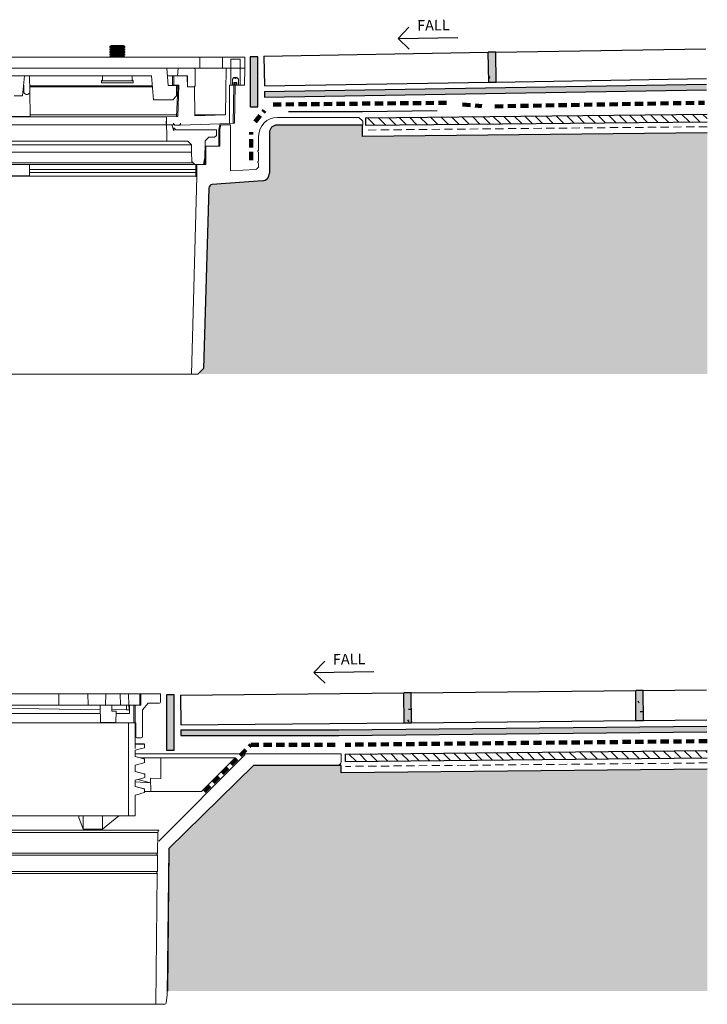
# Model space of a CAD drawing. Units: millimetres. Extents: x 3392 to 3880, y 2308 to 2616.
# Drawn here: x 3697 to 3880, y 2322 to 2585 of the extents above; entities that cross this region are included whole.
import ezdxf

# ---------------------------------------------------------------- set-up
doc = ezdxf.new("R2010")
doc.units = ezdxf.units.MM
doc.linetypes.add('Dash', pattern=[3.4, 2.2, -1.2])
doc.styles.add('Swis721 Lt BT_1', font='swissl.ttf', dxfattribs={"height": 2.838213})

# ---------------------------------------------------------------- blocks, each defined once
blk = doc.blocks.new('_ARDEX_ Tile Waste Kit AWW-17 - _ARDEX_ Tile Waste Kit AWW-17-847607-AWW-17 TILE TERMINATION AT DRAINAGE FLANGE')
at = {"lineweight": 9}
for p, q in [((26.82, 46.12), (26.43, 45.89)), ((30.43, 45.89), (26.43, 45.89)), ((26.43, 45.89), (26.43, 45.64)), ((26.43, 45.64), (26.82, 45.42)), ((30.43, 45.64), (26.43, 45.64)), ((26.82, 45.42), (26.43, 45.19)), ((30.43, 45.19), (26.43, 45.19)), ((26.43, 45.19), (26.43, 44.94)), ((30.43, 44.94), (26.43, 44.94)), ((26.43, 44.94), (26.82, 44.72)), ((30.04, 46.12), (26.82, 46.12)), ((26.82, 45.42), (30.04, 45.42)), ((30.43, 45.89), (30.04, 46.12)), ((30.04, 45.42), (30.43, 45.64)), ((30.43, 45.19), (30.04, 45.42)), ((30.04, 44.72), (30.43, 44.94)), ((30.43, 45.64), (30.43, 45.89)), ((30.43, 44.94), (30.43, 45.19)), ((-50.5, 43.02), (50.5, 43.02)), ((26.82, 44.72), (26.43, 44.49)), ((26.43, 44.49), (26.43, 44.24)), ((30.43, 44.49), (26.43, 44.49)), ((30.43, 44.24), (26.43, 44.24)), ((26.43, 44.24), (26.82, 44.02)), ((26.43, 43.79), (26.82, 44.02)), ((30.43, 43.79), (26.43, 43.79)), ((26.43, 43.54), (26.43, 43.79)), ((30.43, 43.54), (26.43, 43.54)), ((26.82, 43.32), (26.43, 43.54)), ((26.43, 43.09), (26.82, 43.32)), ((30.43, 43.09), (26.43, 43.09)), ((26.82, 44.72), (30.04, 44.72)), ((26.82, 44.02), (30.04, 44.02)), ((26.82, 43.32), (30.04, 43.32)), ((30.43, 44.49), (30.04, 44.72)), ((30.04, 44.02), (30.43, 44.24)), ((30.43, 43.79), (30.04, 44.02)), ((30.04, 43.32), (30.43, 43.54)), ((30.04, 43.32), (30.43, 43.02)), ((30.43, 44.24), (30.43, 44.49)), ((30.43, 43.54), (30.43, 43.79)), ((50.5, 43.02), (56.5, 43.02)), ((50.5, 40.02), (50.5, 43.02)), ((56.5, 43.02), (56.5, 40.02)), ((56.5, 43.02), (62.5, 43.02)), ((58.75, 42.42), (61.25, 42.42)), ((58.75, 40.02), (58.75, 42.42)), ((61.25, 42.42), (61.25, 40.02)), ((62.5, 43.02), (62.5, 40.02)), ((-50.5, 40.02), (50.5, 40.02)), ((41.65, 40.02), (-41.65, 40.02)), ((42.05, 35.42), (41.65, 40.02)), ((44.67, 40.02), (44.49, 38.02)), ((44.49, 38.02), (44.65, 40.02)), ((48.92, 40.02), (44.67, 40.02)), ((56.5, 40.02), (48.93, 40.02)), ((49.27, 39.66), (49.19, 35.36)), ((56.5, 40.02), (58.75, 40.02)), ((57.31, 27.56), (57.52, 40.02)), ((57.52, 40.02), (58.75, 40.02)), ((58.75, 40.02), (58.75, 35.52)), ((61.25, 40.02), (58.75, 40.02)), ((61.25, 40.02), (62.5, 40.02)), ((61.25, 35.52), (61.25, 40.02)), ((62.5, 40.02), (62.42, 35.52)), ((-37.58, 38.02), (37.57, 38.02)), ((3.12, 32.62), (3.59, 38.02)), ((5, 38.02), (5.07, 33.87)), ((24.51, 36.96), (24.23, 36.69)), ((24.47, 38.02), (24.51, 36.96)), ((32.35, 36.96), (32.39, 38.02)), ((32.63, 36.69), (32.35, 36.96)), ((37.57, 38.02), (38.13, 31.62)), ((37.58, 38.02), (38.14, 31.62)), ((43.5, 38.02), (41.82, 38.02)), ((43.21, 35.35), (43.21, 38.02)), ((43.5, 38.02), (46.61, 38.02)), ((43.5, 35.52), (43.5, 38.02)), ((47.15, 38.02), (44.49, 38.02)), ((47.11, 37.52), (47.15, 35.02)), ((47.2, 35.36), (47.15, 38.02)), ((59.6, 37.52), (59.2, 37.12)), ((59.2, 37.12), (59.2, 35.63)), ((59.6, 37.52), (60.4, 37.52)), ((60, 37.28), (59.6, 37.52)), ((60.4, 37.52), (60, 37.28)), ((60.8, 37.12), (60.4, 37.52)), ((60.8, 35.63), (60.8, 37.12)), ((3.4, 33.85), (3.4, 35.52)), ((5.05, 35.36), (37.81, 35.36)), ((37.84, 35.02), (5.05, 35.02)), ((24.23, 36.69), (24.23, 36.12)), ((32.63, 36.69), (24.23, 36.69)), ((24.23, 36.12), (32.63, 36.12)), ((32.63, 36.12), (32.63, 36.69)), ((44.25, 35.42), (42.05, 35.42)), ((43.32, 35.52), (43.5, 35.52)), ((44.87, 35.52), (43.5, 35.52)), ((44.25, 32.62), (44.25, 35.42)), ((44.25, 35.34), (44.64, 35.34)), ((44.56, 34.82), (44.25, 34.82)), ((44.28, 27.11), (44.56, 34.82)), ((44.64, 35.34), (44.57, 34.82)), ((44.58, 27.11), (44.87, 35.52)), ((44.64, 35.34), (44.65, 35.52)), ((47.15, 35.02), (49.03, 35.02)), ((48.84, 35.02), (47.55, 35.02)), ((49.03, 35.02), (49.17, 27.27)), ((58.45, 35.52), (58.45, 25.26)), ((58.75, 35.52), (58.45, 35.52)), ((59.4, 35.52), (58.75, 35.52)), ((59.2, 35.63), (59.4, 35.52)), ((59.4, 35.52), (59.6, 35.52)), ((59.42, 25.3), (59.56, 35.52)), ((59.6, 35.52), (59.6, 36.22)), ((59.6, 36.22), (60.41, 36.22)), ((59.8, 35.52), (59.6, 35.52)), ((59.91, 35.52), (59.74, 25.31)), ((59.8, 36.22), (59.8, 35.52)), ((59.8, 35.52), (60.2, 35.52)), ((60.2, 36.22), (60.2, 35.52)), ((60.2, 35.52), (60.41, 35.52)), ((60.41, 36.22), (60.41, 35.52)), ((60.41, 35.52), (60.6, 35.52)), ((60.6, 35.52), (60.8, 35.63)), ((61.25, 35.52), (60.6, 35.52)), ((62.42, 35.52), (61.25, 35.52)), ((0.87, 32.62), (3.12, 32.62)), ((5.05, 33.87), (5.17, 27.11)), ((38.14, 31.62), (43.25, 31.62)), ((43.25, 31.62), (44.25, 32.62)), ((41.57, 27.01), (-41.57, 27.01)), ((5.17, 27.11), (-5.19, 27.11)), ((44.42, 27.56), (5.16, 27.56)), ((41.5, 24.91), (41.57, 27.01)), ((41.56, 26.51), (41.66, 20.56)), ((41.57, 27.01), (44.58, 27.11)), ((44.58, 27.11), (44.28, 27.11)), ((57.31, 27.56), (49.16, 27.56)), ((49.17, 27.27), (57.31, 27.56)), ((93, 26.87), (71.19, 26.87)), ((94, 25.87), (93, 26.87)), ((-41.5, 24.91), (41.5, 24.91)), ((41.5, 24.91), (-41.5, 24.91)), ((43.47, 24.91), (41.5, 24.91)), ((43.01, 24.91), (41.5, 24.91)), ((43.56, 23.3), (43.01, 24.91)), ((43.46, 25.3), (43.47, 24.91)), ((43.56, 24.06), (43.56, 23.3)), ((44.06, 23.56), (43.56, 24.06)), ((43.96, 24.81), (43.72, 24.81)), ((44.84, 24.81), (43.96, 24.81)), ((45.33, 24.8), (45.34, 25.3)), ((58.45, 25.26), (45.33, 24.8)), ((55.58, 23.62), (55.85, 24.91)), ((55.8, 23.62), (56.07, 24.91)), ((55.85, 24.91), (56.07, 24.91)), ((56.07, 24.91), (58.7, 24.91)), ((59.42, 25.3), (58.45, 25.26)), ((58.7, 24.91), (58.7, 12.59)), ((71.09, 24.82), (94, 24.82)), ((94, 24.82), (94, 25.87)), ((44.06, 23.56), (54.94, 23.56)), ((51.93, 20.65), (52.87, 21.56)), ((52.87, 21.56), (54.44, 21.56)), ((54.44, 21.56), (54.94, 22.06)), ((54.94, 23.56), (54.94, 22.06)), ((55.58, 19.22), (55.58, 23.62)), ((55.8, 23.62), (55.58, 23.62)), ((55.8, 19.22), (55.8, 23.62)), ((66.19, 21.87), (66.19, 18.07)), ((69.09, 11.93), (69.09, 22.82)), ((-48.25, 19.58), (48.25, 19.58)), ((-41.66, 20.56), (41.66, 20.56)), ((41.66, 20.56), (47.25, 20.56)), ((48.25, 19.58), (47.25, 20.56)), ((48.29, 17.62), (48.25, 19.58)), ((51.81, 15.66), (51.93, 20.65)), ((51.81, 19.22), (52.05, 19.22)), ((52.05, 19.22), (55.8, 19.22)), ((52.05, 14.27), (52.05, 19.22)), ((-48.29, 17.62), (48.29, 17.62)), ((48.33, 15.08), (48.29, 17.62)), ((66.19, 17.57), (66.19, 15.17)), ((-49.15, 14.27), (49.15, 14.27)), ((-48.65, 14.77), (48.65, 14.77)), ((4.95, 14.27), (-4.95, 14.27)), ((4.95, 11.22), (4.95, 14.27)), ((49.15, 14.27), (48.33, 15.08)), ((49.15, 14.27), (51.46, 14.27)), ((49.43, 14.27), (49.43, 11.22)), ((49.67, 14.27), (52.05, 14.27)), ((49.67, 11.15), (49.67, 14.27)), ((51.46, 14.27), (51.7, 15.77)), ((51.81, 14.27), (51.81, 15.66)), ((66.19, 14.67), (66.19, 13.96)), ((-49.43, 11.15), (49.43, 11.15)), ((-4.95, 11.22), (4.95, 11.22)), ((4.95, 12.96), (49.55, 12.96)), ((4.95, 12.12), (49.58, 12.12)), ((49.67, 11.1), (48.25, -41.73)), ((49.43, 11.15), (49.67, 11.22)), ((49.67, 11.15), (49.43, 11.15)), ((49.43, 11.1), (49.67, 11.1)), ((58.7, 12.59), (65.25, 12.96)), ((52.88, 7.97), (51.49, -40.23)), ((53.81, 8.93), (67.24, 9.93)), ((48.25, -41.73), (-48.25, -41.73)), ((49.95, -41.73), (48.25, -41.73)), ((51.49, -40.23), (49.95, -41.73))]:
    blk.add_line(p, q, dxfattribs=at)
for centre, radius, start, end in [((48.92, 39.67), 0.35, 359, 90), ((46.61, 37.52), 0.5, 1, 90), ((47.55, 35.37), 0.35, 181, 270), ((48.84, 35.37), 0.35, 270, 359), ((71.19, 21.87), 5, 90, 180), ((43.96, 25.31), 0.5, 181, 270), ((44.84, 25.31), 0.5, 270, 359), ((71.09, 22.82), 2, 90, 180), ((66.19, 17.82), 0.25, 90, 270), ((65.19, 13.96), 1, 273.2952, 0), ((66.19, 14.92), 0.25, 90, 270), ((67.09, 11.93), 2, 274.2401, 0), ((53.88, 7.94), 1, 94.2401, 178.3505)]:
    blk.add_arc(centre, radius, start, end, dxfattribs=at)
for points, knots in [([(3.4, 33.85), (3.41, 33.74), (3.44, 33.52), (3.63, 33.24), (3.91, 33.06), (4.24, 32.99), (4.57, 33.06), (4.85, 33.25), (5.04, 33.53), (5.06, 33.76), (5.07, 33.87)], [0, 0, 0, 0, 0.125, 0.249885, 0.374724, 0.500053, 0.625038, 0.749916, 0.874734, 1, 1, 1, 1]), ([(59.74, 25.31), (59.73, 25.31), (59.73, 25.31), (59.65, 25.3), (59.54, 25.3), (59.46, 25.3), (59.42, 25.3)], [0, 0, 0, 0, 0.275893, 0.551778, 0.8278794, 1, 1, 1, 1])]:
    blk.add_open_spline(points, degree=3, knots=knots, dxfattribs=at)
blk = doc.blocks.new('_ARDEX_ Lines - Membrane WPM 155R-859915-AWW-17 TILE TERMINATION AT DRAINAGE FLANGE')
at = {"color": 151, "linetype": 'Dash', "lineweight": 100}
blk.add_line((47.58, 0), (0, 0), dxfattribs=at)
blk = doc.blocks.new('_ARDEX_ Lining - Various - ARDEX X 18 Adhesive-847682-AWW-17 TILE TERMINATION AT DRAINAGE FLANGE')
blk.add_hatch(color=256).paths.add_polyline_path([(0, 0), (118.14, 0), (118.14, 1.5), (0, 1.5)], flags=0)
at = {"lineweight": 25}
for p, q in [((0, 1.5), (0, 0)), ((0, 1.5), (118.14, 1.5)), ((0, 0), (118.14, 0))]:
    blk.add_line(p, q, dxfattribs=at)
blk = doc.blocks.new('_ARDEX_ Lining - Various - Floor Tiles-847684-AWW-17 TILE TERMINATION AT DRAINAGE FLANGE')
at = {"lineweight": 25}
for p, q in [((0, 8), (0, 0)), ((0, 8), (59.97, 8)), ((61.97, 8), (118.14, 8)), ((0, 0), (59.97, 0)), ((61.97, 0), (118.14, 0))]:
    blk.add_line(p, q, dxfattribs=at)
blk = doc.blocks.new('_ARDEX_ Lining - Various - Grout-709376-AWW-17 TILE TERMINATION AT DRAINAGE FLANGE')
blk.add_hatch(color=256).paths.add_polyline_path([(0, 2), (0, 0), (8, 0), (8, 2)], flags=0)
h = blk.add_hatch()
h.set_pattern_fill('FP_2', color=256, style=0, pattern_type=2)
h.set_pattern_definition([(269.045, (-2504.159, 3866.2), (1.8962474, -8.1607386), [0.671, -5.425, 0.671, -5.425, -32.512]), (269.045, (-2504.159, 3866.2), (1.8962474, -8.1607386), [-12.192, 0.671, -11.521, 0.671, -5.425, -14.224]), (269.045, (-2504.159, 3866.2), (1.8962474, -8.1607386), [-30.48, 0.671, -3.393, 0.671, -9.489]), (29.045, (-2503.194, 3863.136), (6.1192832, 5.7225677), [0.671, -5.425, 0.671, -5.425, -32.512]), (29.045, (-2503.194, 3863.136), (6.1192832, 5.7225677), [-12.192, 0.671, -11.521, 0.671, -5.425, -14.224]), (29.045, (-2503.194, 3863.136), (6.1192832, 5.7225677), [-30.48, 0.671, -3.393, 0.671, -9.489]), (149.045, (-2499.147, 3862.052), (-8.0155306, 2.4381709), [0.671, -5.425, 0.671, -5.425, -32.512]), (149.045, (-2499.147, 3862.052), (-8.0155306, 2.4381709), [-12.192, 0.671, -11.521, 0.671, -5.425, -14.224]), (149.045, (-2499.147, 3862.052), (-8.0155306, 2.4381709), [-30.48, 0.671, -3.393, 0.671, -9.489])])
h.paths.add_polyline_path([(0, 2), (0, 0), (8, 0), (8, 2)], flags=0)
at = {"lineweight": 25}
for p, q in [((0, 2), (0, 0)), ((0, 2), (8, 2)), ((0, 0), (8, 0)), ((8, 0), (8, 2))]:
    blk.add_line(p, q, dxfattribs=at)
blk = doc.blocks.new('_ARDEX_ TileRite Drainage Flange AWW-17 - _ARDEX_ TileRite Drainage Flange AWW-17-855012-AWW-17 TILE TERMINATION AT DRAINAGE FLANGE')
at = {"lineweight": 9}
for p, q in [((46.62, 82.33), (46.62, 80.13)), ((51.87, 82.33), (46.62, 82.33)), ((51.87, 79.33), (51.87, 82.33)), ((51.87, 82.33), (52.17, 82.33)), ((52.17, 79.33), (52.17, 82.33)), ((52.17, 82.33), (55.18, 82.33)), ((55.18, 82.33), (55.12, 79.33)), ((57.42, 82.33), (55.18, 82.33)), ((57.37, 79.33), (57.42, 82.33)), ((61.25, 82.33), (57.42, 82.33)), ((61.25, 82.33), (66.05, 82.33)), ((61.3, 79.33), (61.25, 82.33)), ((66.05, 82.33), (66, 79.33)), ((66.05, 82.33), (73.81, 82.33)), ((73.81, 82.33), (78.61, 82.33)), ((73.86, 79.33), (73.81, 82.33)), ((78.61, 82.33), (78.56, 79.33)), ((78.61, 82.33), (86.36, 82.33)), ((86.41, 79.33), (86.36, 82.33)), ((86.36, 82.33), (99.44, 82.33)), ((99.44, 82.33), (99.39, 79.33)), ((107.19, 82.33), (99.44, 82.33)), ((107.19, 82.33), (111.99, 82.33)), ((107.24, 79.33), (107.19, 82.33)), ((111.99, 82.33), (111.94, 79.33)), ((115.83, 82.33), (111.99, 82.33)), ((118.07, 82.33), (115.83, 82.33)), ((115.88, 79.33), (115.83, 82.33)), ((118.07, 82.33), (121.07, 82.33)), ((118.12, 79.33), (118.07, 82.33)), ((121.07, 82.33), (121.07, 79.33)), ((121.07, 82.33), (121.37, 82.33)), ((121.37, 82.33), (121.37, 79.33)), ((126.62, 82.33), (121.37, 82.33)), ((126.62, 80.13), (126.62, 82.33)), ((46.92, 79.83), (49.97, 79.83)), ((49.97, 79.83), (51.47, 78.03)), ((53.78, 79.33), (51.87, 79.33)), ((55.12, 79.33), (52.17, 79.33)), ((53.78, 74.58), (53.78, 79.33)), ((54.94, 77.03), (54.94, 79.33)), ((55.12, 79.33), (57.37, 79.33)), ((55.63, 79.33), (55.63, 78.83)), ((61.3, 79.33), (57.37, 79.33)), ((66, 79.33), (61.3, 79.33)), ((73.86, 79.33), (66, 79.33)), ((78.56, 79.33), (73.86, 79.33)), ((86.41, 79.33), (78.56, 79.33)), ((99.39, 79.33), (86.41, 79.33)), ((107.24, 79.33), (99.39, 79.33)), ((111.94, 79.33), (107.24, 79.33)), ((110.5, 79.33), (110.59, 74.63)), ((111.94, 79.33), (115.88, 79.33)), ((113.58, 77.73), (113.6, 79.33)), ((115.88, 79.33), (118.12, 79.33)), ((117.53, 78.04), (117.53, 79.33)), ((118.12, 79.33), (118.26, 78.03)), ((121.07, 79.33), (118.12, 79.33)), ((118.33, 79.33), (118.33, 78.03)), ((119.47, 79.33), (119.47, 74.58)), ((121.37, 79.33), (119.47, 79.33)), ((119.82, 72.77), (119.82, 79.22)), ((121.77, 78.03), (123.27, 79.83)), ((123.27, 79.83), (126.32, 79.83)), ((51.47, 78.03), (51.47, 70.88)), ((54.94, 78.83), (82.48, 78.43)), ((54.95, 78.38), (54.94, 77.93)), ((54.94, 77.93), (54.94, 77.03)), ((56.11, 77.03), (54.94, 77.03)), ((54.95, 78.83), (54.95, 78.38)), ((55.63, 78.83), (54.95, 78.83)), ((110.53, 78.08), (55.63, 78.83)), ((60.81, 77.03), (56.11, 77.03)), ((70.45, 77.03), (60.81, 77.03)), ((82.48, 77.03), (70.45, 77.03)), ((102.8, 77.03), (82.48, 77.03)), ((110.54, 77.03), (102.8, 77.03)), ((117.53, 78.04), (113.58, 78.14)), ((114.73, 77.73), (113.58, 77.73)), ((114.7, 74.63), (114.73, 77.73)), ((117.14, 77.03), (114.72, 77.03)), ((118.33, 77.03), (117.14, 77.03)), ((118.26, 78.03), (117.53, 78.04)), ((118.33, 78.03), (118.33, 77.03)), ((121.77, 70.88), (121.77, 78.03)), ((53.28, 74.58), (53.78, 74.58)), ((53.28, 70.88), (53.28, 74.58)), ((53.43, 74.58), (55.23, 74.58)), ((55.23, 74.58), (55.23, 49.71)), ((90.76, 74.58), (55.23, 74.58)), ((118.02, 74.58), (90.76, 74.58)), ((110.59, 74.63), (114.7, 74.63)), ((118.02, 49.71), (118.02, 74.58)), ((119.97, 74.58), (118.02, 74.58)), ((119.47, 74.58), (119.97, 74.58)), ((119.97, 74.58), (119.97, 70.88)), ((119.82, 67.69), (119.82, 72.77)), ((51.77, 70.58), (52.98, 70.58)), ((52.98, 70.58), (53.43, 70.58)), ((53.43, 67.56), (53.43, 70.58)), ((121.47, 70.58), (120.27, 70.58)), ((122.31, 68.89), (122.31, 67.93)), ((-1.67, 66.33), (23.42, 66.33)), ((-1.67, 64.2), (-1.67, 66.33)), ((23.42, 66.33), (50.93, 66.33)), ((24.13, 66.04), (34.99, 55.1)), ((50.95, 66.04), (24.13, 66.04)), ((50.91, 66.89), (51.64, 67.09)), ((52.01, 65.63), (50.91, 65.93)), ((50.93, 65.92), (50.93, 66.9)), ((51.12, 65.85), (53.43, 65.23)), ((51.64, 67.09), (52.38, 67.29)), ((52.38, 67.29), (53.43, 67.56)), ((120.82, 67.53), (119.82, 67.26)), ((119.82, 67.26), (119.82, 65.56)), ((119.82, 66.33), (149.82, 66.33)), ((121.55, 67.73), (120.82, 67.53)), ((122.31, 67.93), (121.55, 67.73)), ((126.16, 42.91), (149.11, 66.04)), ((149.82, 66.33), (174.91, 66.33)), ((174.91, 66.33), (174.91, 64.2)), ((21.84, 63.2), (-0.67, 63.2)), ((33.14, 52.06), (21.84, 63.2)), ((26.72, 65.18), (36.65, 65.18)), ((35.72, 56.18), (26.72, 65.18)), ((36.65, 65.18), (38.86, 63.05)), ((36.65, 65.18), (37.25, 65.18)), ((37.25, 65.18), (39.83, 65.18)), ((37.25, 65.18), (37.25, 64.73)), ((37.25, 64.73), (38.86, 63.12)), ((39.83, 65.18), (40.08, 64.3)), ((40.08, 64.3), (39.91, 65.18)), ((40.06, 65.18), (40.29, 65.18)), ((40.4, 63.38), (40.06, 65.18)), ((40.08, 64.3), (40.31, 63.38)), ((40.95, 65.18), (40.29, 65.18)), ((40.29, 65.18), (40.86, 63.38)), ((41.49, 63.38), (40.4, 63.38)), ((40.86, 63.38), (40.95, 65.18)), ((41.36, 65.18), (40.95, 65.18)), ((41.27, 63.38), (41.36, 65.18)), ((41.98, 65.18), (41.36, 65.18)), ((41.49, 63.38), (41.73, 64.3)), ((41.73, 64.3), (41.98, 65.18)), ((44.55, 65.18), (41.98, 65.18)), ((45.15, 65.18), (42.94, 63.12)), ((42.94, 63.12), (44.55, 64.73)), ((44.55, 64.73), (44.55, 65.18)), ((44.55, 65.18), (45.15, 65.18)), ((46.52, 65.18), (45.15, 65.18)), ((46.52, 65.18), (53.43, 65.18)), ((46.57, 61.69), (46.52, 65.18)), ((51.69, 63.09), (52.42, 63.28)), ((52.75, 65.43), (52.01, 65.63)), ((52.42, 63.28), (53.43, 63.55)), ((53.43, 65.25), (52.75, 65.43)), ((53.43, 63.55), (53.43, 65.25)), ((122.15, 64.96), (119.82, 65.58)), ((119.82, 65.56), (120.5, 65.38)), ((120.85, 63.53), (119.82, 63.25)), ((119.82, 63.25), (119.82, 61.57)), ((120.5, 65.38), (121.23, 65.18)), ((121.59, 63.73), (120.85, 63.53)), ((121.23, 65.18), (122.33, 64.89)), ((121.24, 65.18), (126.72, 65.18)), ((122.35, 63.93), (121.59, 63.73)), ((122.33, 64.89), (122.15, 64.96)), ((122.35, 64.89), (122.35, 63.93)), ((126.72, 65.18), (126.72, 59.72)), ((146.53, 65.18), (126.72, 65.18)), ((151.41, 63.2), (128.82, 40.94)), ((137.53, 56.18), (146.53, 65.18)), ((173.91, 63.2), (151.41, 63.2)), ((38.86, 63.12), (38.85, 56.18)), ((39.15, 62.7), (39.58, 62.45)), ((39.58, 61.65), (39.15, 61.4)), ((39.15, 61.4), (39.58, 61.15)), ((39.58, 62.45), (39.58, 61.65)), ((39.58, 61.15), (39.58, 60.35)), ((42.22, 62.45), (42.65, 62.7)), ((42.22, 61.65), (42.22, 62.45)), ((42.65, 61.4), (42.22, 61.65)), ((42.22, 61.15), (42.65, 61.4)), ((42.22, 60.35), (42.22, 61.15)), ((42.88, 63.06), (42.95, 56.18)), ((49.22, 61.69), (46.57, 61.69)), ((49.22, 56.18), (49.22, 61.69)), ((50.96, 62.89), (51.69, 63.09)), ((50.96, 61.92), (50.96, 62.89)), ((52.05, 61.63), (50.96, 61.92)), ((51.21, 61.83), (53.43, 61.24)), ((52.79, 61.43), (52.05, 61.63)), ((53.43, 61.26), (52.79, 61.43)), ((53.43, 59.55), (53.43, 61.26)), ((122.13, 60.97), (119.82, 61.59)), ((119.82, 61.57), (120.53, 61.38)), ((120.53, 61.38), (121.26, 61.18)), ((121.26, 61.18), (122.36, 60.89)), ((122.36, 60.89), (122.12, 60.97)), ((122.37, 60.89), (122.37, 59.92)), ((39.58, 60.35), (39.15, 60.1)), ((39.15, 60.1), (39.58, 59.85)), ((39.58, 59.05), (39.15, 58.8)), ((39.15, 58.8), (39.58, 58.55)), ((39.58, 59.85), (39.58, 59.05)), ((39.58, 58.55), (39.58, 57.75)), ((42.65, 60.1), (42.22, 60.35)), ((42.22, 59.85), (42.65, 60.1)), ((42.22, 59.05), (42.22, 59.85)), ((42.65, 58.8), (42.22, 59.05)), ((42.22, 58.55), (42.65, 58.8)), ((42.22, 57.75), (42.22, 58.55)), ((50.95, 58.89), (51.69, 59.09)), ((50.95, 57.92), (50.95, 58.89)), ((52.06, 57.63), (50.95, 57.92)), ((51.69, 59.09), (52.43, 59.28)), ((52.43, 59.28), (53.43, 59.55)), ((120.88, 59.53), (119.82, 59.25)), ((119.82, 59.25), (119.82, 57.57)), ((123.92, 58.53), (119.82, 58.81)), ((120.56, 59.44), (123.92, 58.53)), ((121.62, 59.73), (120.88, 59.53)), ((122.37, 59.92), (121.62, 59.73)), ((123.92, 59.74), (124.02, 56.18)), ((123.92, 58.53), (123.92, 59.74)), ((123.92, 59.74), (126.72, 59.72)), ((38.85, 56.18), (35.72, 56.18)), ((39.19, 56.18), (38.85, 56.18)), ((39.58, 57.75), (39.15, 57.5)), ((39.15, 57.5), (39.58, 57.25)), ((39.58, 56.45), (39.15, 56.2)), ((39.15, 56.2), (39.58, 55.95)), ((39.58, 57.25), (39.58, 56.45)), ((39.58, 55.95), (39.58, 55.15)), ((42.65, 57.5), (42.22, 57.75)), ((42.22, 57.25), (42.65, 57.5)), ((42.22, 56.45), (42.22, 57.25)), ((42.65, 56.2), (42.22, 56.45)), ((42.22, 55.95), (42.65, 56.2)), ((42.22, 55.15), (42.22, 55.95)), ((42.61, 56.18), (49.22, 56.18)), ((42.95, 56.18), (42.62, 56.18)), ((42.95, 56.18), (49.22, 56.18)), ((51.19, 57.84), (53.43, 57.24)), ((52.79, 57.43), (52.06, 57.63)), ((52.41, 55.28), (53.43, 55.55)), ((53.43, 57.26), (52.79, 57.43)), ((53.43, 55.55), (53.43, 57.26)), ((122.1, 56.96), (119.82, 57.58)), ((119.82, 57.57), (120.52, 57.38)), ((120.87, 55.53), (119.82, 55.25)), ((120.52, 57.38), (121.26, 57.18)), ((121.61, 55.73), (120.87, 55.53)), ((121.26, 57.18), (122.34, 56.89)), ((122.34, 55.92), (121.61, 55.73)), ((122.34, 56.89), (122.34, 55.92)), ((124.02, 56.18), (122.34, 56.18)), ((124.02, 56.18), (137.53, 56.18)), ((34.99, 55.1), (34.99, 54.33)), ((35.75, 54.43), (34.99, 55.1)), ((34.99, 54.33), (37.1, 54.33)), ((39.58, 54.33), (35.75, 54.43)), ((37.1, 54.33), (39.58, 54.33)), ((37.1, 54.33), (37.1, 52.53)), ((39.58, 55.15), (39.15, 54.9)), ((39.15, 54.9), (39.58, 54.65)), ((39.58, 53.85), (39.15, 53.6)), ((39.15, 53.6), (39.58, 53.35)), ((39.58, 54.65), (39.58, 53.85)), ((39.58, 53.35), (39.58, 52.55)), ((42.65, 54.9), (42.22, 55.15)), ((42.22, 54.65), (42.65, 54.9)), ((42.22, 53.85), (42.22, 54.65)), ((42.65, 53.6), (42.22, 53.85)), ((42.22, 53.35), (42.65, 53.6)), ((42.22, 52.55), (42.22, 53.35)), ((50.93, 54.89), (51.67, 55.08)), ((50.93, 53.92), (50.93, 54.89)), ((50.93, 53.92), (51.09, 53.88)), ((52.03, 53.63), (50.93, 53.92)), ((51.03, 53.88), (53.43, 53.23)), ((51.67, 55.08), (52.41, 55.28)), ((52.77, 53.43), (52.03, 53.63)), ((53.43, 53.26), (52.77, 53.43)), ((53.43, 49.71), (53.43, 53.26)), ((119.82, 55.25), (119.82, 49.71)), ((33.14, 41.98), (33.14, 52.06)), ((37.1, 52.53), (39.5, 52.53)), ((39.58, 52.55), (39.15, 52.3)), ((39.15, 52.3), (39.58, 52.05)), ((39.58, 51.25), (39.15, 51)), ((39.15, 51), (39.58, 50.75)), ((39.5, 52.53), (39.5, 44.13)), ((39.58, 52.05), (39.58, 51.25)), ((39.58, 50.75), (39.58, 49.95)), ((42.65, 52.3), (42.22, 52.55)), ((42.22, 52.05), (42.65, 52.3)), ((42.22, 51.25), (42.22, 52.05)), ((42.65, 51), (42.22, 51.25)), ((42.22, 50.75), (42.65, 51)), ((42.22, 49.95), (42.22, 50.75)), ((42.5, 52.53), (42.25, 52.53)), ((42.5, 44.13), (42.5, 52.53)), ((46.87, 52.43), (42.5, 52.53)), ((47, 52.53), (46.87, 52.43)), ((47, 43.13), (46.87, 52.43)), ((46.89, 52.43), (47, 51.43)), ((47, 51.43), (47, 43.13)), ((39.58, 49.95), (39.15, 49.7)), ((39.15, 49.7), (39.58, 49.45)), ((39.58, 48.65), (39.24, 48.45)), ((39.24, 48.45), (39.38, 48.27)), ((39.38, 48.27), (39.58, 48.15)), ((39.58, 49.45), (39.58, 48.65)), ((39.58, 48.15), (39.58, 47.99)), ((39.58, 47.99), (40.9, 46.18)), ((40.9, 46.18), (42.22, 47.99)), ((42.65, 49.7), (42.22, 49.95)), ((42.22, 49.45), (42.65, 49.7)), ((42.22, 48.65), (42.22, 49.45)), ((42.56, 48.45), (42.22, 48.65)), ((42.22, 48.15), (42.43, 48.27)), ((42.22, 47.99), (42.22, 48.15)), ((42.43, 48.27), (42.56, 48.45)), ((55.23, 49.71), (53.43, 49.71)), ((82.48, 49.71), (55.23, 49.71)), ((118.02, 49.71), (82.48, 49.71)), ((104.73, 49.71), (104.73, 49.23)), ((104.75, 49.23), (105.9, 46.13)), ((105.9, 49.71), (105.9, 46.13)), ((111.1, 46.13), (111.1, 49.71)), ((111.1, 46.13), (115.42, 49.71)), ((119.82, 49.71), (118.02, 49.71)), ((46.87, 46.13), (47.09, 45.91)), ((47.09, 45.91), (126.16, 45.91)), ((47.38, 45.22), (47.44, 39.72)), ((125.87, 45.22), (47.38, 45.22)), ((105.9, 46.13), (111.1, 46.13)), ((125.81, 39.72), (125.87, 45.22)), ((39.5, 44.13), (42.5, 44.13)), ((44.43, 40.98), (34.14, 40.98)), ((44.82, 1.81), (44.43, 40.98)), ((47.44, 39.72), (125.81, 39.72)), ((128.82, 40.94), (128.42, 1.81)), ((47.44, 39.22), (47.49, 34.82)), ((125.8, 39.22), (47.44, 39.22)), ((125.76, 34.82), (125.8, 39.22)), ((47.49, 34.82), (125.76, 34.82)), ((47.49, 34.32), (47.87, -0.69)), ((125.75, 34.32), (47.49, 34.32)), ((125.38, -0.69), (125.75, 34.32)), ((45.12, -0.34), (44.82, 1.81)), ((128.42, 1.81), (128.13, -0.34)), ((47.87, -0.69), (45.52, -0.69)), ((125.38, -0.69), (47.87, -0.69)), ((127.73, -0.69), (125.38, -0.69))]:
    blk.add_line(p, q, dxfattribs=at)
blk.add_line((122.31, 68.89), (119.82, 68.89))
for centre, radius, start, end in [((46.92, 80.13), 0.3, 180, 270), ((126.32, 80.13), 0.3, 270, 0), ((51.77, 70.88), 0.3, 180, 270), ((52.98, 70.88), 0.3, 270, 0), ((120.27, 70.88), 0.3, 180, 270), ((121.47, 70.88), 0.3, 270, 0), ((23.42, 65.33), 1, 44.7877, 90), ((149.82, 65.33), 1, 90, 135.2123), ((-0.67, 64.2), 1, 180, 270), ((173.91, 64.2), 1, 270, 0), ((37.87, 62.13), 1.4, 24.1218, 45), ((43.93, 62.13), 1.4, 135, 155.8782), ((46.38, 45.21), 1, 0.6125, 44.7877), ((126.87, 45.21), 1, 135.2123, 179.3875), ((34.14, 41.98), 1, 180, 270), ((47.31, 39.47), 0.282, 298.2752, 62.9499), ((125.94, 39.47), 0.282, 117.0501, 241.7248), ((47.36, 34.57), 0.28, 297.5384, 63.6867), ((125.88, 34.57), 0.28, 116.3133, 242.4616), ((45.52, -0.29), 0.4, 187.862, 270), ((127.73, -0.29), 0.4, 270, 352.138)]:
    blk.add_arc(centre, radius, start, end, dxfattribs=at)
for points, knots in [([(50.91, 65.93), (50.91, 65.91), (50.92, 65.88), (51.08, 65.86), (51.14, 65.85)], [0, 0, 0, 0, 0.598624, 1, 1, 1, 1]), ([(122.35, 64.89), (122.35, 64.9), (122.34, 64.93), (122.14, 64.96), (122.06, 64.97)], [0, 0, 0, 0, 0.597226, 1, 1, 1, 1]), ([(50.95, 61.92), (50.95, 61.9), (50.94, 61.87), (51.2, 61.84), (51.21, 61.83)], [0, 0, 0, 0, 0.963503, 1, 1, 1, 1]), ([(122.37, 60.89), (122.36, 60.91), (122.36, 60.94), (122.13, 60.96), (122.11, 60.97)], [0, 0, 0, 0, 0.901479, 1, 1, 1, 1]), ([(122.35, 56.89), (122.34, 56.9), (122.31, 56.93), (122.15, 56.96), (122.09, 56.96)], [0, 0, 0, 0, 0.610071, 1, 1, 1, 1])]:
    blk.add_open_spline(points, degree=3, knots=knots, dxfattribs=at)
blk = doc.blocks.new('_ARDEX_ Sealant - _ARDEX_ SE Silicone-860799-AWW-17 TILE TERMINATION AT DRAINAGE FLANGE')
blk.add_hatch(color=256).paths.add_polyline_path([(0, 2), (-13.42, 2), (-13.42, 0), (0, 0)], flags=0)
at = {"lineweight": 25}
for p, q in [((0, 2), (-13.42, 2)), ((-13.42, 2), (-13.42, 0)), ((-13.42, 0), (0, 0)), ((0, 0), (0, 2))]:
    blk.add_line(p, q, dxfattribs=at)
blk = doc.blocks.new('_ARDEX_ Lines - AF 180 MS-859917-AWW-17 TILE TERMINATION AT DRAINAGE FLANGE')
at = {"linetype": 'Dash', "lineweight": 18}
blk.add_line((90.58, 0), (0, 0), dxfattribs=at)
blk = doc.blocks.new('_ARDEX_ Lining - Various - DS 40 Sound Proofing Sealant-859918-AWW-17 TILE TERMINATION AT DRAINAGE FLANGE')
h = blk.add_hatch()
h.set_pattern_fill('FP_4', color=256, style=0, pattern_type=2)
h.set_pattern_definition([(134.431, (-3814.211, -2518.968), (-1.428188, -1.4000996), [])])
h.paths.add_polyline_path([(0, 0), (91.29, 0), (91.29, 2), (0, 2)], flags=0)
at = {"lineweight": 25}
for p, q in [((0, 2), (0, 0)), ((0, 2), (91.29, 2)), ((0, 0), (91.29, 0))]:
    blk.add_line(p, q, dxfattribs=at)
blk = doc.blocks.new('_ARDEX_ Lines - Membrane WPM 155R-859920-AWW-17 TILE TERMINATION AT DRAINAGE FLANGE')
at = {"color": 151, "linetype": 'Dash', "lineweight": 100}
blk.add_line((3.97, 0), (0, 0), dxfattribs=at)
blk = doc.blocks.new('_ARDEX_ Lines - Membrane WPM 155R-859921-AWW-17 TILE TERMINATION AT DRAINAGE FLANGE')
at = {"color": 151, "linetype": 'Dash', "lineweight": 100}
blk.add_line((7.46, 0), (0, 0), dxfattribs=at)
blk = doc.blocks.new('_ARDEX_ Lines - STB Tape-859922-AWW-17 TILE TERMINATION AT DRAINAGE FLANGE')
blk.add_line((19.74, 0), (0, 0))
blk = doc.blocks.new('_ARDEX_ Lines - STB Tape-859923-AWW-17 TILE TERMINATION AT DRAINAGE FLANGE')
blk.add_line((20, 0), (0, 0))
blk = doc.blocks.new('_ARDEX_ Lines - Membrane WPM 155R-859924-AWW-17 TILE TERMINATION AT DRAINAGE FLANGE')
at = {"color": 151, "linetype": 'Dash', "lineweight": 100}
blk.add_line((55.97, 0), (0, 0), dxfattribs=at)
blk = doc.blocks.new('_ARDEX_ Lines - Membrane WPM 155R-859925-AWW-17 TILE TERMINATION AT DRAINAGE FLANGE')
at = {"color": 151, "linetype": 'Dash', "lineweight": 100}
blk.add_line((5.24, 0), (0, 0), dxfattribs=at)
blk = doc.blocks.new('_ARDEX_ Sealant - _ARDEX_ SE Silicone-871993-AWW-17 TILE TERMINATION AT DRAINAGE FLANGE')
blk.add_hatch(color=256).paths.add_polyline_path([(0, 2), (-14.81, 2), (-14.81, 0), (0, 0)], flags=0)
at = {"lineweight": 25}
for p, q in [((0, 2), (-14.81, 2)), ((-14.81, 2), (-14.81, 0)), ((-14.81, 0), (0, 0)), ((0, 0), (0, 2))]:
    blk.add_line(p, q, dxfattribs=at)
blk = doc.blocks.new('_ARDEX_ Lines - AF 180 MS-865216-AWW-17 TILE TERMINATION AT DRAINAGE FLANGE')
at = {"linetype": 'Dash', "lineweight": 18}
blk.add_line((96.62, 0), (0, 0), dxfattribs=at)
blk = doc.blocks.new('_ARDEX_ Lining - Various - DS 40 Sound Proofing Sealant-871994-AWW-17 TILE TERMINATION AT DRAINAGE FLANGE')
h = blk.add_hatch()
h.set_pattern_fill('FP_8', color=256, style=0, pattern_type=2)
h.set_pattern_definition([(134.431, (-3807.083, -2348.874), (-1.428188, -1.4000996), [])])
h.paths.add_polyline_path([(0, 0), (96.73, 0), (96.73, 2), (0, 2)], flags=0)
at = {"lineweight": 25}
for p, q in [((0, 2), (0, 0)), ((0, 2), (96.73, 2)), ((0, 0), (96.73, 0))]:
    blk.add_line(p, q, dxfattribs=at)
blk = doc.blocks.new('_ARDEX_ Lining - Various - Floor Tiles-871998-AWW-17 TILE TERMINATION AT DRAINAGE FLANGE')
at = {"lineweight": 25}
for p, q in [((0, 8), (0, 0)), ((0, 8), (59.72, 8)), ((61.72, 8), (121.69, 8)), ((123.69, 8), (140.63, 8)), ((0, 0), (59.72, 0)), ((61.72, 0), (121.69, 0)), ((123.69, 0), (140.63, 0))]:
    blk.add_line(p, q, dxfattribs=at)
blk = doc.blocks.new('_ARDEX_ Lining - Various - Grout-871991-AWW-17 TILE TERMINATION AT DRAINAGE FLANGE')
blk.add_hatch(color=256).paths.add_polyline_path([(0, 2), (0, 0), (8, 0), (8, 2)], flags=0)
h = blk.add_hatch()
h.set_pattern_fill('FP_9', color=256, style=0, pattern_type=2)
h.set_pattern_definition([(269.44, (-2359.692, 3824.536), (1.9524624, -8.1474719), [0.671, -5.425, 0.671, -5.425, -32.512]), (269.44, (-2359.692, 3824.536), (1.9524624, -8.1474719), [-12.192, 0.671, -11.521, 0.671, -5.425, -14.224]), (269.44, (-2359.692, 3824.536), (1.9524624, -8.1474719), [-30.48, 0.671, -3.393, 0.671, -9.489]), (29.44, (-2358.706, 3821.479), (6.07968645, 5.764618), [0.671, -5.425, 0.671, -5.425, -32.512]), (29.44, (-2358.706, 3821.479), (6.07968645, 5.764618), [-12.192, 0.671, -11.521, 0.671, -5.425, -14.224]), (29.44, (-2358.706, 3821.479), (6.07968645, 5.764618), [-30.48, 0.671, -3.393, 0.671, -9.489]), (149.44, (-2354.652, 3820.423), (-8.0321489, 2.3828539), [0.671, -5.425, 0.671, -5.425, -32.512]), (149.44, (-2354.652, 3820.423), (-8.0321489, 2.3828539), [-12.192, 0.671, -11.521, 0.671, -5.425, -14.224]), (149.44, (-2354.652, 3820.423), (-8.0321489, 2.3828539), [-30.48, 0.671, -3.393, 0.671, -9.489])])
h.paths.add_polyline_path([(0, 2), (0, 0), (8, 0), (8, 2)], flags=0)
at = {"lineweight": 25}
for p, q in [((0, 2), (0, 0)), ((0, 2), (8, 2)), ((0, 0), (8, 0)), ((8, 0), (8, 2))]:
    blk.add_line(p, q, dxfattribs=at)
blk = doc.blocks.new('_ARDEX_ Lining - Various - Grout-871996-AWW-17 TILE TERMINATION AT DRAINAGE FLANGE')
blk.add_hatch(color=256).paths.add_polyline_path([(0, 2), (0, 0), (8, 0), (8, 2)], flags=0)
h = blk.add_hatch()
h.set_pattern_fill('FP_10', color=256, style=0, pattern_type=2)
h.set_pattern_definition([(269.44, (-2359.692, 3886.506), (1.9524624, -8.1474719), [0.671, -5.425, 0.671, -5.425, -32.512]), (269.44, (-2359.692, 3886.506), (1.9524624, -8.1474719), [-12.192, 0.671, -11.521, 0.671, -5.425, -14.224]), (269.44, (-2359.692, 3886.506), (1.9524624, -8.1474719), [-30.48, 0.671, -3.393, 0.671, -9.489]), (29.44, (-2358.706, 3883.448), (6.07968645, 5.764618), [0.671, -5.425, 0.671, -5.425, -32.512]), (29.44, (-2358.706, 3883.448), (6.07968645, 5.764618), [-12.192, 0.671, -11.521, 0.671, -5.425, -14.224]), (29.44, (-2358.706, 3883.448), (6.07968645, 5.764618), [-30.48, 0.671, -3.393, 0.671, -9.489]), (149.44, (-2354.652, 3882.393), (-8.0321489, 2.3828539), [0.671, -5.425, 0.671, -5.425, -32.512]), (149.44, (-2354.652, 3882.393), (-8.0321489, 2.3828539), [-12.192, 0.671, -11.521, 0.671, -5.425, -14.224]), (149.44, (-2354.652, 3882.393), (-8.0321489, 2.3828539), [-30.48, 0.671, -3.393, 0.671, -9.489])])
h.paths.add_polyline_path([(0, 2), (0, 0), (8, 0), (8, 2)], flags=0)
at = {"lineweight": 25}
for p, q in [((0, 2), (0, 0)), ((0, 2), (8, 2)), ((0, 0), (8, 0)), ((8, 0), (8, 2))]:
    blk.add_line(p, q, dxfattribs=at)
blk = doc.blocks.new('_ARDEX_ Lines - Membrane WPM 750-875265-AWW-17 TILE TERMINATION AT DRAINAGE FLANGE')
at = {"color": 151, "linetype": 'Dash', "lineweight": 100}
blk.add_line((96.73, 0), (0, 0), dxfattribs=at)
blk = doc.blocks.new('_ARDEX_ Lines - Membrane WPM 750-875266-AWW-17 TILE TERMINATION AT DRAINAGE FLANGE')
at = {"color": 151, "linetype": 'Dash', "lineweight": 100}
blk.add_line((22.54, 0), (0, 0), dxfattribs=at)
blk = doc.blocks.new('_ARDEX_ Lines - Membrane WPM 750-875267-AWW-17 TILE TERMINATION AT DRAINAGE FLANGE')
at = {"color": 151, "linetype": 'Dash', "lineweight": 100}
blk.add_line((17.63, 0), (0, 0), dxfattribs=at)
blk = doc.blocks.new('_ARDEX_ Lining - Various - ARDEX X 18 Adhesive-872003-AWW-17 TILE TERMINATION AT DRAINAGE FLANGE')
blk.add_hatch(color=256).paths.add_polyline_path([(42.23, 0), (42.24, 0), (42.23, 1.5), (0, 1.5), (0, 0)], flags=0)
at = {"lineweight": 25}
for p, q in [((0, 1.5), (0, 0)), ((0, 1.5), (42.23, 1.5)), ((0, 0), (42.27, 0))]:
    blk.add_line(p, q, dxfattribs=at)
blk = doc.blocks.new('_ARDEX_ Lining - Various - ARDEX X 18 Adhesive-872005-AWW-17 TILE TERMINATION AT DRAINAGE FLANGE')
blk.add_hatch(color=256).paths.add_polyline_path([(0, 0), (98.41, 0), (98.41, 1.5), (0, 1.5)], flags=0)
at = {"lineweight": 25}
for p, q in [((0, 1.5), (98.41, 1.5)), ((0, 0), (98.41, 0))]:
    blk.add_line(p, q, dxfattribs=at)
blk = doc.blocks.new('_ARDEX_ Fall Arrow - FALL ARROW 2-809766-AWW-17 TILE TERMINATION AT DRAINAGE FLANGE')
for p, q in [((-2.52, 1.48), (-4, 0)), ((-2.52, -1.48), (-4, 0)), ((-4, 0), (4, 0))]:
    blk.add_line(p, q)

msp = doc.modelspace()

# ---------------------------------------------------------------- hatches: boundary and pattern name
h = msp.add_hatch(color=254)
h.paths.add_polyline_path([(3744.15, 2490.22), (3880.3, 2490.22), (3880.3, 2554.69), (3788.19, 2553.77), (3788.19, 2556.77), (3765.29, 2556.77), (3764.77, 2556.7), (3764.29, 2556.5), (3763.88, 2556.18), (3763.56, 2555.77), (3763.36, 2555.29), (3763.29, 2554.77), (3763.29, 2543.88), (3763.23, 2543.38), (3763.05, 2542.92), (3762.76, 2542.52), (3762.37, 2542.2), (3761.93, 2541.98), (3761.44, 2541.88), (3748, 2540.89), (3747.76, 2540.84), (3747.54, 2540.73), (3747.36, 2540.58), (3747.21, 2540.38), (3747.12, 2540.16), (3747.08, 2539.92), (3745.69, 2491.72)], flags=0)
h.paths.add_polyline_path([(3644.25, 2490.22), (3642.7, 2491.72), (3641.32, 2539.92), (3641.28, 2540.16), (3641.19, 2540.38), (3641.04, 2540.58), (3640.85, 2540.73), (3640.63, 2540.84), (3640.39, 2540.89), (3626.96, 2541.88), (3626.47, 2541.98), (3626.02, 2542.2), (3625.64, 2542.52), (3625.35, 2542.92), (3625.17, 2543.38), (3625.1, 2543.88), (3625.1, 2554.77), (3625.04, 2555.29), (3624.84, 2555.77), (3624.52, 2556.18), (3624.1, 2556.5), (3623.62, 2556.7), (3623.1, 2556.77), (3600.2, 2556.77), (3600.2, 2553.77), (3508.09, 2554.69), (3508.09, 2490.22)], flags=0)
h = msp.add_hatch(color=254)
h.paths.add_polyline_path([(3736.01, 2325.22), (3880.3, 2325.22), (3880.3, 2384.58), (3782.49, 2383.61), (3782.49, 2385.59), (3758.98, 2385.59), (3736.39, 2363.33)], flags=0)
h.paths.add_polyline_path([(3652.39, 2325.22), (3652, 2363.36), (3641.72, 2363.36), (3641.46, 2363.39), (3641.22, 2363.49), (3641.01, 2363.65), (3640.85, 2363.86), (3640.75, 2364.1), (3640.72, 2364.36), (3640.72, 2374.45), (3629.42, 2385.59), (3605.91, 2385.59), (3605.91, 2383.61), (3508.09, 2384.58), (3508.09, 2325.22)], flags=0)

# ---------------------------------------------------------------- linework, layer by layer
for p, q in [((3788.19, 2556.77), (3765.29, 2556.77)), ((3788.19, 2553.77), (3788.19, 2556.77)), ((3763.29, 2554.77), (3763.29, 2543.88)), ((3880.3, 2554.69), (3788.19, 2553.77)), ((3761.44, 2541.88), (3748, 2540.89)), ((3747.08, 2539.92), (3745.69, 2491.72)), ((3745.69, 2491.72), (3744.15, 2490.22)), ((3758.98, 2385.59), (3736.39, 2363.33)), ((3782.49, 2385.59), (3758.98, 2385.59)), ((3782.49, 2383.61), (3782.49, 2385.59)), ((3880.3, 2384.58), (3782.49, 2383.61)), ((3736.39, 2363.33), (3736.01, 2325.22))]:
    msp.add_line(p, q)
for centre, radius, start, end in [((3765.29, 2554.77), 2, 90, 180), ((3761.29, 2543.88), 2, 274.2401, 0), ((3748.08, 2539.89), 1, 94.2401, 178.3505)]:
    msp.add_arc(centre, radius, start, end)

# ---------------------------------------------------------------- block references
at = {"xscale": 2, "yscale": 2, "zscale": 2, "rotation": 0.9552910871974462}
for p in [(3805.65, 2580.08), (3783.15, 2410.57)]:
    msp.add_blockref('_ARDEX_ Fall Arrow - FALL ARROW 2-809766-AWW-17 TILE TERMINATION AT DRAINAGE FLANGE', p, dxfattribs=at)
for name, p in [('_ARDEX_ Tile Waste Kit AWW-17 - _ARDEX_ Tile Waste Kit AWW-17-847607-AWW-17 TILE TERMINATION AT DRAINAGE FLANGE', (3694.2, 2531.95)), ('_ARDEX_ Lines - STB Tape-859922-AWW-17 TILE TERMINATION AT DRAINAGE FLANGE', (3768.39, 2560.32)), ('_ARDEX_ TileRite Drainage Flange AWW-17 - _ARDEX_ TileRite Drainage Flange AWW-17-855012-AWW-17 TILE TERMINATION AT DRAINAGE FLANGE', (3607.57, 2322.38)), ('_ARDEX_ Lining - Various - ARDEX X 18 Adhesive-872003-AWW-17 TILE TERMINATION AT DRAINAGE FLANGE', (3739.56, 2393.56))]:
    msp.add_blockref(name, p)
for name, p, rotation in [('_ARDEX_ Sealant - _ARDEX_ SE Silicone-860799-AWW-17 TILE TERMINATION AT DRAINAGE FLANGE', (3758.16, 2561.65), 269.9999999999997), ('_ARDEX_ Lining - Various - Floor Tiles-847684-AWW-17 TILE TERMINATION AT DRAINAGE FLANGE', (3761.95, 2567.24), 0.9552910871982093), ('_ARDEX_ Lining - Various - Grout-709376-AWW-17 TILE TERMINATION AT DRAINAGE FLANGE', (3823.91, 2568.27), 90.95529108719856), ('_ARDEX_ Lining - Various - ARDEX X 18 Adhesive-847682-AWW-17 TILE TERMINATION AT DRAINAGE FLANGE', (3762, 2564.24), 0.9552910871982093), ('_ARDEX_ Lines - STB Tape-859923-AWW-17 TILE TERMINATION AT DRAINAGE FLANGE', (3788.12, 2560.32), 0.7665571979306101), ('_ARDEX_ Lining - Various - DS 40 Sound Proofing Sealant-859918-AWW-17 TILE TERMINATION AT DRAINAGE FLANGE', (3788.99, 2556.75), 0.5694806518110505), ('_ARDEX_ Lines - AF 180 MS-859917-AWW-17 TILE TERMINATION AT DRAINAGE FLANGE', (3789.66, 2555.46), 0.5594341851533108), ('_ARDEX_ Sealant - _ARDEX_ SE Silicone-871993-AWW-17 TILE TERMINATION AT DRAINAGE FLANGE', (3735.81, 2389.65), 269.9999999999997), ('_ARDEX_ Lining - Various - Floor Tiles-871998-AWW-17 TILE TERMINATION AT DRAINAGE FLANGE', (3739.56, 2396.38), 0.5604308549039856), ('_ARDEX_ Lining - Various - Grout-871991-AWW-17 TILE TERMINATION AT DRAINAGE FLANGE', (3801.27, 2396.99), 90.56043085488771), ('_ARDEX_ Lining - Various - Grout-871996-AWW-17 TILE TERMINATION AT DRAINAGE FLANGE', (3863.24, 2397.59), 90.56043085491326), ('_ARDEX_ Lining - Various - ARDEX X 18 Adhesive-872005-AWW-17 TILE TERMINATION AT DRAINAGE FLANGE', (3781.8, 2393.56), 0.5809908656575882), ('_ARDEX_ Lining - Various - DS 40 Sound Proofing Sealant-871994-AWW-17 TILE TERMINATION AT DRAINAGE FLANGE', (3783.55, 2386.6), 0.5694806518110505), ('_ARDEX_ Lines - AF 180 MS-865216-AWW-17 TILE TERMINATION AT DRAINAGE FLANGE', (3783.63, 2385.3), 0.5594341851533108)]:
    msp.add_blockref(name, p, dxfattribs=dict(rotation=rotation))
at = {"color": 121}
for name, p, rotation in [('_ARDEX_ Lines - Membrane WPM 155R-859915-AWW-17 TILE TERMINATION AT DRAINAGE FLANGE', (3811.82, 2562.75), 180.5694806518117), ('_ARDEX_ Lines - Membrane WPM 155R-859925-AWW-17 TILE TERMINATION AT DRAINAGE FLANGE', (3820.06, 2561.84), 174.9999999999994), ('_ARDEX_ Lines - Membrane WPM 155R-859924-AWW-17 TILE TERMINATION AT DRAINAGE FLANGE', (3879.52, 2562.77), 180.9999999999999), ('_ARDEX_ Lines - Membrane WPM 155R-859920-AWW-17 TILE TERMINATION AT DRAINAGE FLANGE', (3761.96, 2560.69), 230.999999999998), ('_ARDEX_ Lines - Membrane WPM 155R-859921-AWW-17 TILE TERMINATION AT DRAINAGE FLANGE', (3758.39, 2554.88), 270), ('_ARDEX_ Lines - Membrane WPM 750-875267-AWW-17 TILE TERMINATION AT DRAINAGE FLANGE', (3758.28, 2391.06), 225.0000000000007), ('_ARDEX_ Lines - Membrane WPM 750-875266-AWW-17 TILE TERMINATION AT DRAINAGE FLANGE', (3780.82, 2391.06), 180), ('_ARDEX_ Lines - Membrane WPM 750-875265-AWW-17 TILE TERMINATION AT DRAINAGE FLANGE', (3783.5, 2391.1), 0.5694806518116905)]:
    msp.add_blockref(name, p, dxfattribs=dict(at, rotation=rotation))

# ---------------------------------------------------------------- texts
at = {"char_height": 2.838, "width": 10.584, "attachment_point": 2, "rotation": 0.9553, "line_spacing_factor": 1.00667, "style": 'Swis721 Lt BT_1'}
for insert in [(3807.07, 2584.91), (3784.56, 2415.4)]:
    msp.add_mtext('FALL', dxfattribs=dict(at, insert=insert))

doc.saveas('drawing.dxf')
